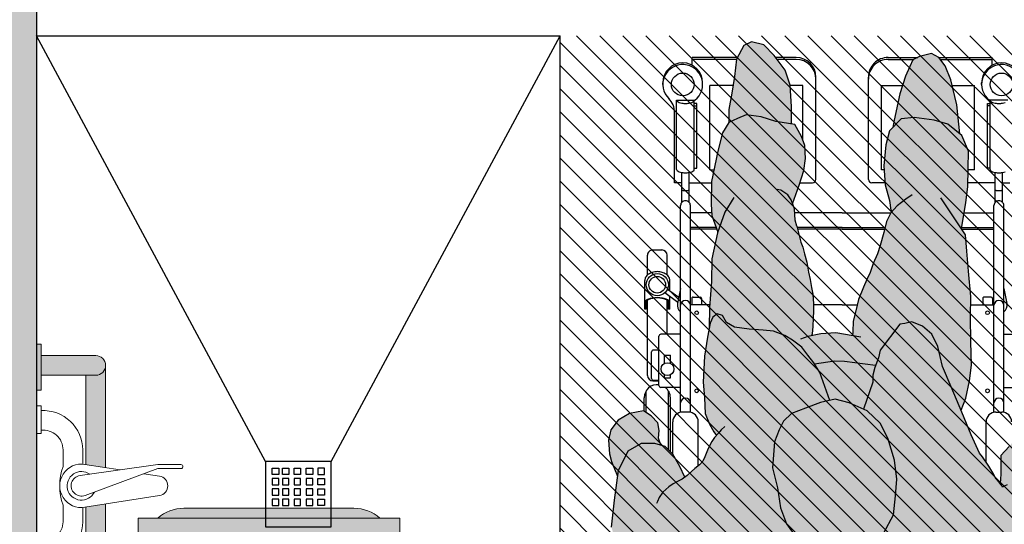
# Model space of a CAD drawing. Units: millimetres. Extents: x -0.4 to 9, y -4.7 to 6.4.
# Drawn here: x 4.9 to 6.4, y 0.6 to 1.3 of the extents above; entities that cross this region are included whole.
import ezdxf

# ---------------------------------------------------------------- set-up
doc = ezdxf.new("R2010")
doc.units = ezdxf.units.MM
doc.header["$MEASUREMENT"] = 0
doc.layers.add('trama', color=253, linetype='Continuous')

# ---------------------------------------------------------------- blocks, each defined once
blk = doc.blocks.new('Planta ducha abatible')
at = {"true_color": 0xededed}
h = blk.add_hatch(color=7, dxfattribs=at)
h.dxf.hatch_style = 1
h.paths.add_polyline_path([(-0.5136, -0.0019), (-0.5437, -0.0019), (-0.5437, -0.1559), (-0.5136, -0.1559)])
h.paths.add_polyline_path([(-0.166, -0.0019), (-0.1968, -0.0019), (-0.1968, -0.1559), (-0.166, -0.1559)])
h.paths.add_polyline_path([(-0.1968, -0.1179), (-0.5136, -0.1179), (-0.5136, -0.1257), (-0.1968, -0.1257)], flags=17)
h.paths.add_polyline_path([(-0.1968, -0.1257), (-0.5136, -0.1257), (-0.5136, -0.1559), (-0.1968, -0.1559)], flags=17)
h.paths.add_polyline_path([(-0.155, -0.1179), (-0.166, -0.1179), (-0.166, -0.1559), (-0.1968, -0.1559), (-0.5136, -0.1559), (-0.5437, -0.1559), (-0.5437, -0.1179), (-0.555, -0.1179), (-0.555, -0.1892), (-0.155, -0.1892)])
h.paths.add_polyline_path([(-0.155, -0.2092), (-0.555, -0.2092), (-0.555, -0.2804), (-0.155, -0.2804)])
h.paths.add_polyline_path([(-0.155, -0.3004), (-0.555, -0.3004), (-0.555, -0.3717), (-0.155, -0.3717)])
h.paths.add_polyline_path([(-0.1552, -0.3917), (-0.555, -0.3917), (-0.555, -0.4629), (-0.1552, -0.4629)])
h.paths.add_polyline_path([(-0.1853, -0.4629), (-0.5247, -0.4629, 0.182676), (-0.485, -0.4779), (-0.225, -0.4779, 0.182676)])
h.paths.add_polyline_path([(-0.165, -0.3717), (-0.185, -0.3717), (-0.185, -0.3917), (-0.165, -0.3917)])
h.paths.add_polyline_path([(-0.165, -0.2804), (-0.185, -0.2804), (-0.185, -0.3004), (-0.165, -0.3004)])
h.paths.add_polyline_path([(-0.165, -0.1892), (-0.185, -0.1892), (-0.185, -0.2092), (-0.165, -0.2092)])
h.paths.add_polyline_path([(-0.525, -0.1892), (-0.545, -0.1892), (-0.545, -0.2092), (-0.525, -0.2092)])
h.paths.add_polyline_path([(-0.525, -0.2804), (-0.545, -0.2804), (-0.545, -0.3004), (-0.525, -0.3004)])
h.paths.add_polyline_path([(-0.525, -0.3717), (-0.545, -0.3717), (-0.545, -0.3917), (-0.525, -0.3917)])
h = blk.add_hatch(color=252)
h.dxf.hatch_style = 1
h.paths.add_polyline_path([(0, -0.1535), (-0.007, -0.1535), (-0.007, -0.2235), (0, -0.2235)])
h.paths.add_polyline_path([(-0.007, -0.2062), (-0.007, -0.1761, 0.409533), (-0.1054, -0.2761), (-0.1054, -0.4184), (-0.1054, -0.4843), (-0.0754, -0.4796), (-0.0754, -0.4137), (-0.0754, -0.2761, -0.407531)])
h.paths.add_polyline_path([(0, -0.6586), (-0.007, -0.6586), (-0.007, -0.7286), (0, -0.7286)])
h.paths.add_polyline_path([(-0.0754, -0.5447), (-0.1054, -0.54), (-0.1054, -0.6962, -0.414214), (-0.0904, -0.6812), (-0.0754, -0.6812)])
h = blk.add_hatch(color=252)
h.dxf.hatch_style = 1
h.paths.add_polyline_path([(-0.007, -0.7112), (-0.007, -0.6812), (-0.0904, -0.6812, 1), (-0.0904, -0.7112)])
at = {"color": 8}
for p, q in [((-0.8, 0), (-0.8, -1.2)), ((-0.45, -0.5493), (-0.8, -1.2)), ((-0.35, -0.5493), (0, -1.2)), ((0, -1.2), (-0.8, -1.2))]:
    blk.add_line(p, q, dxfattribs=at)
at = {"color": 4, "lineweight": 9}
for p, q in [((-0.555, -0.3917), (-0.555, -0.4629)), ((-0.1552, -0.3917), (-0.1552, -0.4629)), ((-0.1054, -0.4184), (-0.1054, -0.4843)), ((-0.0754, -0.4137), (-0.0754, -0.4796)), ((-0.555, -0.4629), (-0.155, -0.4629)), ((-0.0704, -0.4572), (-0.0704, -0.479)), ((-0.0404, -0.4572), (-0.0404, -0.4825)), ((-0.485, -0.4779), (-0.225, -0.4779)), ((-0.0738, -0.4794), (-0.1877, -0.4974)), ((-0.1854, -0.5387), (-0.0741, -0.4974)), ((-0.2206, -0.5387), (-0.1854, -0.5387)), ((-0.164, -0.5307), (-0.1877, -0.527)), ((-0.1854, -0.5447), (-0.0664, -0.5278)), ((-0.0738, -0.545), (-0.1276, -0.5365)), ((-0.1054, -0.54), (-0.1054, -0.6962)), ((-0.2206, -0.5447), (-0.1854, -0.5447)), ((-0.0754, -0.5447), (-0.0754, -0.6812)), ((-0.0704, -0.5453), (-0.0704, -0.5672)), ((-0.0404, -0.5418), (-0.0404, -0.5672)), ((-0.007, -0.6346), (-0.007, -0.5922)), ((0, -0.5922), (-0.007, -0.5922)), ((-0.007, -0.6346), (0, -0.6346)), ((-0.007, -0.6586), (0, -0.6586)), ((-0.007, -0.7286), (-0.007, -0.6586)), ((0, -0.6586), (-0.007, -0.6586)), ((0, -0.7286), (0, -0.6586)), ((-0.007, -0.6812), (-0.0904, -0.6812)), ((-0.007, -0.7112), (-0.0904, -0.7112)), ((-0.007, -0.7286), (0, -0.7286))]:
    blk.add_line(p, q, dxfattribs=at)
at = {"color": 8}
for points in [[(-0.45, -0.5493), (-0.35, -0.5493), (-0.35, -0.4493), (-0.45, -0.4493)], [(-0.44, -0.4819), (-0.43, -0.4819), (-0.43, -0.4919), (-0.44, -0.4919)], [(-0.4119, -0.4819), (-0.4219, -0.4819), (-0.4219, -0.4919), (-0.4119, -0.4919)], [(-0.3935, -0.4819), (-0.4035, -0.4819), (-0.4035, -0.4919), (-0.3935, -0.4919)], [(-0.3757, -0.4819), (-0.3857, -0.4819), (-0.3857, -0.4919), (-0.3757, -0.4919)], [(-0.36, -0.4819), (-0.37, -0.4819), (-0.37, -0.4919), (-0.36, -0.4919)], [(-0.44, -0.4977), (-0.43, -0.4977), (-0.43, -0.5077), (-0.44, -0.5077)], [(-0.4119, -0.4977), (-0.4219, -0.4977), (-0.4219, -0.5077), (-0.4119, -0.5077)], [(-0.3935, -0.4977), (-0.4035, -0.4977), (-0.4035, -0.5077), (-0.3935, -0.5077)], [(-0.3757, -0.4977), (-0.3857, -0.4977), (-0.3857, -0.5077), (-0.3757, -0.5077)], [(-0.36, -0.4977), (-0.37, -0.4977), (-0.37, -0.5077), (-0.36, -0.5077)], [(-0.44, -0.5135), (-0.43, -0.5135), (-0.43, -0.5235), (-0.44, -0.5235)], [(-0.4119, -0.5135), (-0.4219, -0.5135), (-0.4219, -0.5235), (-0.4119, -0.5235)], [(-0.3935, -0.5135), (-0.4035, -0.5135), (-0.4035, -0.5235), (-0.3935, -0.5235)], [(-0.3757, -0.5135), (-0.3857, -0.5135), (-0.3857, -0.5235), (-0.3757, -0.5235)], [(-0.36, -0.5135), (-0.37, -0.5135), (-0.37, -0.5235), (-0.36, -0.5235)], [(-0.44, -0.5393), (-0.43, -0.5393), (-0.43, -0.5293), (-0.44, -0.5293)], [(-0.4119, -0.5393), (-0.4219, -0.5393), (-0.4219, -0.5293), (-0.4119, -0.5293)], [(-0.3935, -0.5393), (-0.4035, -0.5393), (-0.4035, -0.5293), (-0.3935, -0.5293)], [(-0.3757, -0.5393), (-0.3857, -0.5393), (-0.3857, -0.5293), (-0.3757, -0.5293)], [(-0.36, -0.5393), (-0.37, -0.5393), (-0.37, -0.5293), (-0.36, -0.5293)]]:
    blk.add_lwpolyline(points, close=True, dxfattribs=at)
at = {"color": 4, "lineweight": 9}
for centre, radius, start, end in [((-0.0102, -0.4572), 0.0602, 86.556, 179.9375), ((-0.0101, -0.4573), 0.0303, 83.3997, 179.7722), ((-0.485, -0.4179), 0.06, 228.5904, 270), ((-0.225, -0.4179), 0.06, 270, 311.4096), ((-0.0686, -0.5122), 0.0332, 261.0245, 98.9755), ((-0.0686, -0.5122), 0.0219, 234.2109, 154.2288), ((-0.0686, -0.5122), 0.0158, 278.07, 110.3697), ((-0.1258, -0.5122), 0.0904, 340.8496, 19.1504), ((-0.1854, -0.5122), 0.015, 98.9755, 261.0245), ((-0.2206, -0.5417), 0.003, 90, 270), ((-0.0103, -0.5671), 0.0601, 180.0451, 273.1399), ((-0.0101, -0.5671), 0.0303, 180.2037, 275.9702), ((-0.0904, -0.6962), 0.015, 90, 270)]:
    blk.add_arc(centre, radius, start, end, dxfattribs=at)
blk = doc.blocks.new('USR')
at = {"true_color": 0xdbdbdb}
h = blk.add_hatch(color=254, dxfattribs=at)
h.dxf.hatch_style = 1
h.paths.add_polyline_path([(31.0659, 14.1801), (31.0558, 14.2175), (31.0411, 14.2506), (31.0359, 14.2589), (31.0287, 14.2667), (31.0214, 14.2745), (31.0152, 14.2766), (31.0048, 14.2797), (30.9939, 14.2797), (30.982, 14.2776), (30.969, 14.274), (30.9597, 14.2693), (30.9453, 14.2615), (30.9453, 14.262), (30.9374, 14.2589), (30.9259, 14.2553), (30.9202, 14.2527), (30.9099, 14.2511), (30.9, 14.2511), (30.8948, 14.2501), (30.886, 14.2522), (30.873, 14.2573), (30.836, 14.2738), (30.7804, 14.2893), (30.7179, 14.2942), (30.6539, 14.2818), (30.6304, 14.2763), (30.6109, 14.2726), (30.5785, 14.2602), (30.5601, 14.2576), (30.5435, 14.2525), (30.5219, 14.2519), (30.5098, 14.2563), (30.4958, 14.2621), (30.4862, 14.2678), (30.4735, 14.2716), (30.4601, 14.2748), (30.45, 14.2761), (30.4302, 14.2742), (30.4175, 14.271), (30.4016, 14.2614), (30.3933, 14.2551), (30.3811, 14.2342), (30.3646, 14.1775), (30.3595, 14.1224), (30.3627, 14.0868), (30.373, 14.0621), (30.387, 14.0508), (30.402, 14.0438), (30.4211, 14.0424), (30.4422, 14.041), (30.4468, 14.0438), (30.4581, 14.0569), (30.4711, 14.0705), (30.4707, 14.0995), (30.4721, 14.1134), (30.4676, 14.1188), (30.4631, 14.1155), (30.4614, 14.1156), (30.4659, 14.1175), (30.4684, 14.1194), (30.4697, 14.1163), (30.4729, 14.1124), (30.478, 14.1067), (30.4831, 14.0972), (30.4894, 14.087), (30.499, 14.073), (30.5034, 14.0672), (30.5161, 14.0392), (30.5303, 14.0044), (30.547, 13.9656), (30.5598, 13.9349), (30.5673, 13.9042), (30.5764, 13.8854), (30.5908, 13.8733), (30.6067, 13.8664), (30.6174, 13.8689), (30.6253, 13.8701), (30.6552, 13.9095), (30.658, 13.9215), (30.6635, 13.936), (30.6664, 13.9479), (30.6665, 13.9586), (30.681, 14), (30.6751, 14.0027), (30.6554, 14.0215), (30.6438, 14.0443), (30.6336, 14.0777), (30.63, 14.107), (30.6317, 14.1322), (30.6348, 14.1614), (30.6499, 14.1891), (30.6593, 14.1957), (30.6847, 14.2059), (30.7033, 14.2096), (30.726, 14.2106), (30.7432, 14.2064), (30.7657, 14.2034), (30.7842, 14.1952), (30.7986, 14.175), (30.8075, 14.1509), (30.8124, 14.1203), (30.8199, 14.0896), (30.8167, 14.0498), (30.8098, 14.0313), (30.8029, 14.0181), (30.7908, 14.0063), (30.7694, 13.9986), (30.7467, 13.9896), (30.7322, 13.9865), (30.7474, 13.9441), (30.7565, 13.9293), (30.7656, 13.9172), (30.7748, 13.9051), (30.7892, 13.8943), (30.8011, 13.8875), (30.8183, 13.8806), (30.8342, 13.879), (30.8554, 13.8774), (30.878, 13.8744), (30.8899, 13.8676), (30.8964, 13.8568), (30.9043, 13.8541), (30.911, 13.8593), (30.9151, 13.8685), (30.9194, 13.8897), (30.9239, 13.9189), (30.9258, 13.9588), (30.9235, 13.9827), (30.9225, 14.0067), (30.9161, 14.0227), (30.9096, 14.0348), (30.9055, 14.04), (30.9083, 14.043), (30.9125, 14.0493), (30.9182, 14.0602), (30.9233, 14.0726), (30.9265, 14.0794), (30.9333, 14.0869), (30.9333, 14.0865), (30.9384, 14.0908), (30.9436, 14.0954), (30.9503, 14.1012), (30.9541, 14.104), (30.9622, 14.0872), (30.9726, 14.0684), (30.9844, 14.0563), (31.0002, 14.0521), (31.0202, 14.0518), (31.0403, 14.0635), (31.0554, 14.0938), (31.0613, 14.1389)])
h.paths.add_polyline_path([(30.9161, 13.8446), (30.9166, 13.8756), (30.9151, 13.8685), (30.911, 13.8593), (30.9043, 13.8541), (30.8964, 13.8568), (30.8899, 13.8676), (30.878, 13.8744), (30.8554, 13.8774), (30.8342, 13.879), (30.8183, 13.8806), (30.8011, 13.8875), (30.7892, 13.8943), (30.7748, 13.9051), (30.7656, 13.9172), (30.7553, 13.931), (30.725, 13.9265), (30.71, 13.927), (30.6624, 13.9331), (30.658, 13.9215), (30.6552, 13.9095), (30.6253, 13.8701), (30.6174, 13.8689), (30.6067, 13.8664), (30.5908, 13.8733), (30.5764, 13.8854), (30.5673, 13.9042), (30.5598, 13.9349), (30.547, 13.9656), (30.5314, 14.0017), (30.5246, 13.9832), (30.5189, 13.9567), (30.5159, 13.9328), (30.5167, 13.8969), (30.5175, 13.8584), (30.517, 13.8278), (30.5205, 13.7892), (30.5227, 13.7586), (30.525, 13.7333), (30.5308, 13.7245), (30.5243, 13.6841), (30.5212, 13.6602), (30.5208, 13.6323), (30.5205, 13.6057), (30.5307, 13.5817), (30.5518, 13.5641), (30.5729, 13.5584), (30.6035, 13.554), (30.6234, 13.5564), (30.641, 13.5747), (30.6466, 13.5959), (30.6497, 13.6278), (30.6475, 13.6571), (30.6412, 13.6811), (30.6388, 13.6957), (30.6375, 13.6982), (30.6388, 13.6997), (30.6457, 13.7129), (30.6499, 13.7301), (30.6551, 13.7498), (30.6596, 13.7627), (30.6661, 13.7772), (30.6706, 13.7912), (30.6756, 13.8017), (30.6806, 13.8132), (30.6886, 13.8322), (30.6926, 13.8496), (30.6966, 13.8656), (30.6971, 13.8816), (30.6975, 13.8878), (30.723, 13.8831), (30.746, 13.8846), (30.7603, 13.8878), (30.7594, 13.8846), (30.758, 13.8736), (30.7575, 13.8601), (30.757, 13.8506), (30.757, 13.8391), (30.758, 13.8242), (30.7604, 13.8142), (30.7624, 13.8017), (30.7649, 13.7907), (30.7674, 13.7752), (30.7709, 13.7627), (30.7734, 13.7523), (30.7764, 13.7448), (30.7827, 13.7202), (30.7852, 13.7109), (30.7863, 13.6936), (30.7891, 13.6863), (30.7791, 13.6578), (30.7722, 13.6353), (30.7692, 13.6167), (30.7703, 13.5968), (30.7754, 13.5834), (30.7857, 13.5646), (30.8149, 13.5602), (30.8374, 13.5533), (30.86, 13.5503), (30.8734, 13.5554), (30.8867, 13.5618), (30.8963, 13.5777), (30.9033, 13.6055), (30.9133, 13.6519), (30.9138, 13.6864), (30.9127, 13.7037), (30.9034, 13.7292), (30.9038, 13.7304), (30.9124, 13.7702), (30.9129, 13.8048)])
at = {"true_color": 0xb8b8b8}
h = blk.add_hatch(color=9, dxfattribs=at)
h.dxf.hatch_style = 1
h.paths.add_polyline_path([(30.8199, 14.0896), (30.8124, 14.1203), (30.8075, 14.1509), (30.7986, 14.175), (30.7842, 14.1952), (30.7657, 14.2034), (30.7432, 14.2064), (30.726, 14.2106), (30.7033, 14.2096), (30.6847, 14.2059), (30.6593, 14.1957), (30.6499, 14.1891), (30.6348, 14.1614), (30.6317, 14.1322), (30.63, 14.107), (30.6336, 14.0777), (30.6438, 14.0443), (30.6554, 14.0215), (30.6751, 14.0027), (30.7028, 13.9903), (30.724, 13.9847), (30.7467, 13.9896), (30.7694, 13.9986), (30.7908, 14.0063), (30.8029, 14.0181), (30.8098, 14.0313), (30.8167, 14.0498)])
h.paths.add_polyline_path([(30.8821, 13.5167), (30.8865, 13.5419), (30.8867, 13.5618), (30.8734, 13.5554), (30.86, 13.5503), (30.8374, 13.5533), (30.8149, 13.5602), (30.7907, 13.5639), (30.791, 13.5579), (30.7907, 13.538), (30.7928, 13.5047), (30.8005, 13.482), (30.8174, 13.4592), (30.8332, 13.443), (30.8517, 13.4387), (30.8638, 13.4439), (30.8747, 13.465), (30.8777, 13.4915)])
h.paths.add_polyline_path([(30.6255, 13.5179), (30.6341, 13.5582), (30.6361, 13.5696), (30.6234, 13.5564), (30.6035, 13.554), (30.5729, 13.5584), (30.5518, 13.5641), (30.5338, 13.5791), (30.5381, 13.5348), (30.5475, 13.4966), (30.5558, 13.4749), (30.5657, 13.4623), (30.5768, 13.4563), (30.5952, 13.4611), (30.6055, 13.4661), (30.61, 13.4761), (30.6167, 13.4911)])
h.paths.add_polyline_path([(30.4252, 14.0353), (30.4301, 14.0418), (30.4211, 14.0424), (30.402, 14.0438), (30.387, 14.0508), (30.373, 14.0621), (30.3656, 14.0799), (30.3543, 14.0579), (30.3549, 14.0369), (30.3705, 13.9961), (30.3864, 13.9706), (30.4025, 13.9686), (30.4152, 13.9786), (30.4259, 14.0004), (30.4283, 14.0177), (30.4225, 14.0264)])
h = blk.add_hatch(color=9, dxfattribs=at)
h.dxf.hatch_style = 1
h.paths.add_polyline_path([(31.0669, 14.0314), (31.0704, 14.0472), (31.069, 14.0682), (31.0657, 14.0797), (31.0565, 14.1022), (31.0554, 14.0938), (31.0403, 14.0635), (31.0202, 14.0518), (31.0002, 14.0521), (30.9907, 14.0546), (30.9939, 14.0445), (30.9931, 14.0326), (30.9952, 14.0206), (31.0051, 14.0103), (31.0171, 14.0023), (31.0382, 14.0067), (31.0557, 14.0167)])
at = {"true_color": 0xdbdbdb}
h = blk.add_hatch(color=254, dxfattribs=at)
h.dxf.hatch_style = 1
h.paths.add_polyline_path([(30.724, 13.9847), (30.7028, 13.9903), (30.681, 14), (30.6665, 13.9586), (30.6664, 13.9479), (30.6628, 13.933), (30.71, 13.927), (30.725, 13.9265), (30.7555, 13.931), (30.7474, 13.9441), (30.7322, 13.9865)])
at = {"color": 6}
for p, q in [((30.6499, 14.1891), (30.6348, 14.1614)), ((30.7986, 14.175), (30.7842, 14.1952)), ((30.8075, 14.1509), (30.7986, 14.175)), ((31.0659, 14.1801), (31.0613, 14.1389)), ((30.6348, 14.1614), (30.6317, 14.1322)), ((30.8124, 14.1203), (30.8075, 14.1509)), ((30.9955, 14.1411), (30.997, 14.1442)), ((30.6317, 14.1322), (30.63, 14.107)), ((30.9872, 14.1266), (30.9929, 14.1349)), ((30.9929, 14.1349), (30.9955, 14.1411)), ((31.0613, 14.1389), (31.0554, 14.0938)), ((30.4614, 14.1156), (30.4659, 14.1175)), ((30.4659, 14.1175), (30.4684, 14.1194)), ((30.4684, 14.1194), (30.4697, 14.1163)), ((30.4697, 14.1163), (30.4729, 14.1124)), ((30.8199, 14.0896), (30.8124, 14.1203)), ((30.9638, 14.11), (30.9716, 14.1141)), ((30.9716, 14.1141), (30.9783, 14.1188)), ((30.9783, 14.1188), (30.9872, 14.1266)), ((30.4707, 14.0995), (30.4721, 14.1134)), ((30.4711, 14.0705), (30.4707, 14.0995)), ((30.4729, 14.1124), (30.478, 14.1067)), ((30.478, 14.1067), (30.4831, 14.0972)), ((30.63, 14.107), (30.6336, 14.0777)), ((30.9436, 14.0954), (30.9503, 14.1012)), ((30.9503, 14.1012), (30.9581, 14.1069)), ((30.9545, 14.1033), (30.9541, 14.1039)), ((30.9622, 14.0872), (30.9545, 14.1033)), ((30.9581, 14.1069), (30.9638, 14.11)), ((31.0657, 14.0797), (31.0565, 14.1022)), ((30.4831, 14.0972), (30.4894, 14.087)), ((30.4894, 14.087), (30.499, 14.073)), ((30.8167, 14.0498), (30.8199, 14.0896)), ((30.9265, 14.0794), (30.9316, 14.0851)), ((30.9316, 14.0851), (30.9384, 14.0908)), ((30.9333, 14.0865), (30.9333, 14.0194)), ((30.9384, 14.0908), (30.9436, 14.0954)), ((30.9726, 14.0684), (30.9622, 14.0872)), ((31.0554, 14.0938), (31.0403, 14.0635)), ((30.4581, 14.0569), (30.4711, 14.0705)), ((30.4934, 14.0811), (30.4934, 14.0194)), ((30.499, 14.073), (30.5034, 14.0672)), ((30.6336, 14.0777), (30.6438, 14.0443)), ((30.9182, 14.0602), (30.9233, 14.0726)), ((30.9233, 14.0726), (30.9265, 14.0794)), ((30.9723, 14.0689), (30.9723, 14.0194)), ((31.069, 14.0682), (31.0657, 14.0797)), ((30.5034, 14.0672), (30.5161, 14.0392)), ((30.9125, 14.0493), (30.9182, 14.0602)), ((30.9844, 14.0563), (30.9726, 14.0684)), ((30.9759, 14.065), (30.9759, 13.9824)), ((30.9789, 14.0619), (30.9789, 13.9718)), ((31.0002, 14.0521), (30.9844, 14.0563)), ((30.9907, 14.0546), (30.9939, 14.0445)), ((31.0403, 14.0635), (31.0202, 14.0518)), ((31.0704, 14.0472), (31.069, 14.0682)), ((30.5161, 14.0392), (30.5303, 14.0044)), ((30.6438, 14.0443), (30.6554, 14.0215)), ((30.8098, 14.0313), (30.8167, 14.0498)), ((30.9026, 14.0368), (30.9083, 14.043)), ((30.9096, 14.0348), (30.9055, 14.04)), ((30.9083, 14.043), (30.9125, 14.0493)), ((30.9939, 14.0445), (30.9931, 14.0326)), ((31.0202, 14.0518), (31.0002, 14.0521)), ((31.0669, 14.0314), (31.0704, 14.0472)), ((30.8029, 14.0181), (30.8098, 14.0313)), ((30.8927, 14.0264), (30.8984, 14.0316)), ((30.8984, 14.0316), (30.9026, 14.0368)), ((30.9161, 14.0227), (30.9096, 14.0348)), ((30.9931, 14.0326), (30.9952, 14.0206)), ((31.0557, 14.0167), (31.0669, 14.0314)), ((30.6554, 14.0215), (30.6751, 14.0027)), ((30.7908, 14.0063), (30.8029, 14.0181)), ((30.9225, 14.0067), (30.9161, 14.0227)), ((30.9952, 14.0206), (31.0051, 14.0103)), ((31.0051, 14.0103), (31.0171, 14.0023)), ((31.0382, 14.0067), (31.0557, 14.0167)), ((30.4664, 14.0047), (30.4664, 13.6885)), ((30.4784, 14.0044), (30.4694, 14.0044)), ((30.4814, 14.0047), (30.4814, 13.6885)), ((30.5314, 14.0017), (30.5246, 13.9832)), ((30.5303, 14.0044), (30.547, 13.9656)), ((30.6665, 13.9586), (30.681, 14)), ((30.6751, 14.0027), (30.7028, 13.9903)), ((30.7467, 13.9896), (30.7694, 13.9986)), ((30.7694, 13.9986), (30.7908, 14.0063)), ((30.9235, 13.9827), (30.9225, 14.0067)), ((30.9453, 14.0047), (30.9453, 13.6885)), ((30.9483, 14.0044), (30.9573, 14.0044)), ((30.9603, 14.0047), (30.9603, 13.6885)), ((31.0129, 14.0051), (31.0129, 13.9718)), ((31.0159, 14.0031), (31.0159, 13.9824)), ((31.0171, 14.0023), (31.0382, 14.0067)), ((30.5246, 13.9832), (30.5189, 13.9567)), ((30.7028, 13.9903), (30.724, 13.9847)), ((30.724, 13.9847), (30.7467, 13.9896)), ((30.7322, 13.9865), (30.7474, 13.9441)), ((30.9258, 13.9588), (30.9235, 13.9827)), ((30.4664, 13.9666), (30.4362, 13.9666)), ((30.547, 13.9656), (30.5598, 13.9349)), ((30.9603, 13.9666), (30.9905, 13.9666)), ((30.9935, 13.9636), (30.9935, 13.8884)), ((30.5189, 13.9567), (30.5159, 13.9328)), ((30.6664, 13.9479), (30.6665, 13.9586)), ((30.9239, 13.9189), (30.9258, 13.9588)), ((30.9756, 13.9518), (30.9756, 13.9473)), ((30.9851, 13.9518), (30.9756, 13.9518)), ((30.9851, 13.9518), (30.9851, 13.9473)), ((31.0029, 13.9566), (30.9935, 13.9566)), ((30.9935, 13.956), (31.0016, 13.956)), ((31.0046, 13.953), (31.0046, 13.9125)), ((31.0109, 13.9486), (31.0109, 13.8333)), ((30.5598, 13.9349), (30.5673, 13.9042)), ((30.658, 13.9215), (30.6635, 13.936)), ((30.6624, 13.9331), (30.71, 13.927)), ((30.6635, 13.936), (30.6664, 13.9479)), ((30.7474, 13.9441), (30.7565, 13.9293)), ((30.5159, 13.9328), (30.5167, 13.8969)), ((30.6552, 13.9095), (30.658, 13.9215)), ((30.71, 13.927), (30.725, 13.9265)), ((30.725, 13.9265), (30.7555, 13.931)), ((30.7565, 13.9293), (30.7656, 13.9172)), ((30.9194, 13.8897), (30.9239, 13.9189)), ((30.9756, 13.9301), (30.9756, 13.9173)), ((30.9851, 13.9301), (30.9851, 13.9173)), ((30.5673, 13.9042), (30.5764, 13.8854)), ((30.6253, 13.8701), (30.6552, 13.9095)), ((30.7656, 13.9172), (30.7748, 13.9051)), ((30.7748, 13.9051), (30.7892, 13.8943)), ((30.9851, 13.9173), (30.9756, 13.9173)), ((30.9935, 13.9095), (31.0016, 13.9095)), ((30.5167, 13.8969), (30.5175, 13.8584)), ((30.6851, 13.8901), (30.723, 13.8831)), ((30.746, 13.8846), (30.7659, 13.8891)), ((30.7659, 13.8891), (30.7769, 13.8931)), ((30.7892, 13.8943), (30.8011, 13.8875)), ((30.9151, 13.8685), (30.9194, 13.8897)), ((30.4664, 13.8854), (30.4362, 13.8854)), ((30.5764, 13.8854), (30.5908, 13.8733)), ((30.5908, 13.8733), (30.6067, 13.8664)), ((30.6966, 13.8656), (30.6971, 13.8816)), ((30.6971, 13.8816), (30.6975, 13.8878)), ((30.723, 13.8831), (30.746, 13.8846)), ((30.7575, 13.8601), (30.758, 13.8736)), ((30.758, 13.8736), (30.7594, 13.8846)), ((30.7594, 13.8846), (30.7603, 13.8878)), ((30.8011, 13.8875), (30.8183, 13.8806)), ((30.8183, 13.8806), (30.8342, 13.879)), ((30.8342, 13.879), (30.8554, 13.8774)), ((30.8554, 13.8774), (30.878, 13.8744)), ((30.878, 13.8744), (30.8899, 13.8676)), ((30.9161, 13.8446), (30.9166, 13.8756)), ((30.9603, 13.8854), (30.9905, 13.8854)), ((30.9809, 13.8854), (30.9809, 13.8333)), ((30.5175, 13.8584), (30.517, 13.8278)), ((30.6067, 13.8664), (30.6174, 13.8689)), ((30.6174, 13.8689), (30.6253, 13.8701)), ((30.6926, 13.8496), (30.6966, 13.8656)), ((30.757, 13.8506), (30.7575, 13.8601)), ((30.8899, 13.8676), (30.8964, 13.8568)), ((30.9043, 13.8541), (30.911, 13.8593)), ((30.911, 13.8593), (30.9151, 13.8685)), ((30.6886, 13.8322), (30.6926, 13.8496)), ((30.757, 13.8391), (30.757, 13.8506)), ((30.8964, 13.8568), (30.9043, 13.8541)), ((30.9129, 13.8048), (30.9161, 13.8446)), ((30.9767, 13.8472), (30.9787, 13.8472)), ((30.9767, 13.8472), (30.9767, 13.8279)), ((30.9787, 13.8472), (30.9787, 13.8361)), ((31.013, 13.8472), (31.015, 13.8472)), ((31.013, 13.8472), (31.013, 13.8361)), ((31.015, 13.8472), (31.015, 13.8032)), ((30.4664, 13.8154), (30.4617, 13.8386)), ((30.5172, 13.8405), (30.4814, 13.8405)), ((30.4836, 13.8306), (30.4836, 13.8405)), ((30.4856, 13.8286), (30.4966, 13.8286)), ((30.4986, 13.8306), (30.4986, 13.8405)), ((30.517, 13.8278), (30.5205, 13.7892)), ((30.6806, 13.8132), (30.6886, 13.8322)), ((30.7134, 13.8405), (30.6905, 13.8405)), ((30.7134, 13.8405), (30.757, 13.8405)), ((30.758, 13.8242), (30.757, 13.8391)), ((30.9158, 13.8405), (30.9453, 13.8405)), ((30.9282, 13.8306), (30.9282, 13.8405)), ((30.9412, 13.8286), (30.9302, 13.8286)), ((30.9432, 13.8306), (30.9432, 13.8405)), ((30.9603, 13.8154), (30.9651, 13.8386)), ((30.9632, 13.8293), (30.9804, 13.8168)), ((30.9647, 13.8367), (30.9844, 13.8223)), ((30.6756, 13.8017), (30.6806, 13.8132)), ((30.7604, 13.8142), (30.758, 13.8242)), ((30.7624, 13.8017), (30.7604, 13.8142)), ((30.9767, 13.8194), (30.9767, 13.8032)), ((30.6706, 13.7912), (30.6756, 13.8017)), ((30.7649, 13.7907), (30.7624, 13.8017)), ((30.9124, 13.7702), (30.9129, 13.8048)), ((30.9767, 13.8038), (30.9767, 13.8032)), ((30.5205, 13.7892), (30.5227, 13.7586)), ((30.6661, 13.7772), (30.6706, 13.7912)), ((30.7674, 13.7752), (30.7649, 13.7907)), ((30.9809, 13.7948), (30.9809, 13.7646)), ((31.0109, 13.7948), (31.0109, 13.7646)), ((30.6596, 13.7627), (30.6661, 13.7772)), ((30.7709, 13.7627), (30.7674, 13.7752)), ((30.9038, 13.7304), (30.9124, 13.7702)), ((30.5227, 13.7586), (30.525, 13.7333)), ((30.6551, 13.7498), (30.6596, 13.7627)), ((30.7734, 13.7523), (30.7709, 13.7627)), ((31.0029, 13.7566), (30.9889, 13.7566)), ((30.6499, 13.7301), (30.6551, 13.7498)), ((30.7764, 13.7448), (30.7734, 13.7523)), ((30.7827, 13.7202), (30.7764, 13.7448)), ((30.5306, 13.7249), (30.4814, 13.7249)), ((30.5308, 13.7245), (30.5243, 13.6841)), ((30.525, 13.7333), (30.5627, 13.6769)), ((30.6457, 13.7129), (30.6499, 13.7301)), ((30.7134, 13.7249), (30.6486, 13.7249)), ((30.7134, 13.7249), (30.7815, 13.7249)), ((30.8927, 13.6987), (30.9038, 13.7304)), ((30.9127, 13.7037), (30.9034, 13.7292)), ((30.905, 13.7249), (30.9453, 13.7249)), ((30.5304, 13.7221), (30.4814, 13.7221)), ((30.6388, 13.6997), (30.6457, 13.7129)), ((30.7134, 13.7221), (30.6479, 13.7221)), ((30.7134, 13.7221), (30.7822, 13.7221)), ((30.7827, 13.7202), (30.7852, 13.7109)), ((30.7852, 13.7109), (30.7863, 13.6936)), ((30.906, 13.7221), (30.9453, 13.7221)), ((30.5268, 13.6999), (30.4814, 13.6999)), ((30.6294, 13.6892), (30.6388, 13.6997)), ((30.6388, 13.6957), (30.6375, 13.6982)), ((30.6412, 13.6811), (30.6388, 13.6957)), ((30.7134, 13.6999), (30.6389, 13.6999)), ((30.7134, 13.6999), (30.7859, 13.6999)), ((30.7863, 13.6936), (30.7914, 13.6802)), ((30.8791, 13.6763), (30.8927, 13.6987)), ((30.9138, 13.6864), (30.9127, 13.7037)), ((30.913, 13.6999), (30.9453, 13.6999)), ((30.4684, 13.6836), (30.4684, 13.6382)), ((30.4794, 13.6836), (30.4794, 13.6382)), ((30.5243, 13.6841), (30.5212, 13.6602)), ((30.6065, 13.6723), (30.6159, 13.6788)), ((30.6159, 13.6788), (30.6294, 13.6892)), ((30.6475, 13.6571), (30.6412, 13.6811)), ((30.7891, 13.6863), (30.7791, 13.6578)), ((30.7914, 13.6802), (30.7966, 13.6722)), ((30.9133, 13.6519), (30.9138, 13.6864)), ((30.9473, 13.6836), (30.9473, 13.6382)), ((30.9583, 13.6836), (30.9583, 13.6382)), ((30.7966, 13.6722), (30.8072, 13.6654)), ((30.8072, 13.6654), (30.8125, 13.664)), ((30.4684, 13.654), (30.4573, 13.654)), ((30.4794, 13.654), (30.5212, 13.654)), ((30.5212, 13.6602), (30.5208, 13.6323)), ((30.6497, 13.6278), (30.6475, 13.6571)), ((30.6477, 13.654), (30.6682, 13.654)), ((30.6732, 13.649), (30.6732, 13.4924)), ((30.7535, 13.649), (30.7535, 13.4924)), ((30.7779, 13.654), (30.7585, 13.654)), ((30.7791, 13.6578), (30.7722, 13.6353)), ((30.9033, 13.6055), (30.9133, 13.6519)), ((30.9473, 13.654), (30.9133, 13.654)), ((30.9583, 13.654), (30.9695, 13.654)), ((30.9695, 13.654), (30.9695, 13.5465)), ((30.4874, 13.6337), (30.4874, 13.5277)), ((30.5112, 13.634), (30.5209, 13.634)), ((30.5112, 13.634), (30.5112, 13.5053)), ((30.5208, 13.6323), (30.5205, 13.6057)), ((30.6493, 13.634), (30.6532, 13.634)), ((30.6532, 13.634), (30.6532, 13.5053)), ((30.7722, 13.6353), (30.7692, 13.6167)), ((30.9156, 13.634), (30.9095, 13.634)), ((30.9156, 13.634), (30.9156, 13.5053)), ((30.9393, 13.6337), (30.9393, 13.5277)), ((30.9663, 13.6337), (30.9663, 13.5277)), ((30.4874, 13.6314), (30.4912, 13.6314)), ((30.4912, 13.6314), (30.4912, 13.5327)), ((30.6466, 13.5959), (30.6497, 13.6278)), ((30.9393, 13.6314), (30.9356, 13.6314)), ((30.9356, 13.6314), (30.9356, 13.5327)), ((30.5205, 13.6057), (30.5307, 13.5817)), ((30.7692, 13.6167), (30.7703, 13.5968)), ((30.8963, 13.5777), (30.9033, 13.6055)), ((30.641, 13.5747), (30.6466, 13.5959)), ((30.7703, 13.5968), (30.7754, 13.5834)), ((30.7735, 13.5883), (30.7735, 13.5053)), ((30.5307, 13.5817), (30.5518, 13.5641)), ((30.5338, 13.5791), (30.5381, 13.5348)), ((30.6234, 13.5564), (30.641, 13.5747)), ((30.7754, 13.5834), (30.7857, 13.5646)), ((30.8867, 13.5618), (30.8963, 13.5777)), ((30.5518, 13.5641), (30.5729, 13.5584)), ((30.5729, 13.5584), (30.6035, 13.554)), ((30.6255, 13.5179), (30.6341, 13.5582)), ((30.6341, 13.5582), (30.6361, 13.5696)), ((30.7857, 13.5646), (30.8149, 13.5602)), ((30.7907, 13.5639), (30.791, 13.5579)), ((30.791, 13.5579), (30.7907, 13.538)), ((30.8149, 13.5602), (30.8374, 13.5533)), ((30.8734, 13.5554), (30.8867, 13.5618)), ((30.8865, 13.5419), (30.8867, 13.5618)), ((30.6035, 13.554), (30.6234, 13.5564)), ((30.8374, 13.5533), (30.86, 13.5503)), ((30.86, 13.5503), (30.8734, 13.5554)), ((30.8821, 13.5167), (30.8865, 13.5419)), ((30.4604, 13.5277), (30.4883, 13.5277)), ((30.4874, 13.5362), (30.4912, 13.5362)), ((30.4912, 13.5327), (30.4874, 13.5327)), ((30.5381, 13.5348), (30.5475, 13.4966)), ((30.7907, 13.538), (30.7928, 13.5047)), ((30.9393, 13.5362), (30.9356, 13.5362)), ((30.9356, 13.5327), (30.9393, 13.5327)), ((30.9663, 13.5277), (30.9385, 13.5277)), ((30.6167, 13.4911), (30.6255, 13.5179)), ((30.8777, 13.4915), (30.8821, 13.5167)), ((30.5002, 13.5036), (30.5002, 13.501)), ((30.5454, 13.5053), (30.5112, 13.5053)), ((30.6532, 13.5053), (30.6214, 13.5053)), ((30.7735, 13.5053), (30.7928, 13.5053)), ((30.7928, 13.5047), (30.8005, 13.482)), ((30.8801, 13.5053), (30.9156, 13.5053)), ((30.9266, 13.5036), (30.9266, 13.501)), ((30.9873, 13.5036), (30.9873, 13.501)), ((30.5475, 13.4966), (30.5558, 13.4749)), ((30.61, 13.4761), (30.6167, 13.4911)), ((30.8005, 13.482), (30.8174, 13.4592)), ((30.8747, 13.465), (30.8777, 13.4915)), ((30.484, 13.4742), (30.484, 13.4624)), ((30.5558, 13.4749), (30.5657, 13.4623)), ((30.6055, 13.4661), (30.61, 13.4761)), ((30.9428, 13.4742), (30.9428, 13.4624)), ((30.5634, 13.4653), (30.484, 13.4653)), ((30.5657, 13.4624), (30.484, 13.4624)), ((30.5657, 13.4623), (30.5768, 13.4563)), ((30.5768, 13.4563), (30.5952, 13.4611)), ((30.5952, 13.4611), (30.6055, 13.4661)), ((30.6432, 13.4624), (30.5978, 13.4624)), ((30.6432, 13.4653), (30.6038, 13.4653)), ((30.7835, 13.4653), (30.8129, 13.4653)), ((30.7835, 13.4624), (30.8151, 13.4624)), ((30.8174, 13.4592), (30.8332, 13.443)), ((30.8638, 13.4439), (30.8747, 13.465)), ((30.8734, 13.4624), (30.9428, 13.4624)), ((30.8747, 13.4653), (30.9428, 13.4653)), ((30.8332, 13.443), (30.8517, 13.4387)), ((30.8517, 13.4387), (30.8638, 13.4439))]:
    blk.add_line(p, q, dxfattribs=at)
for centre, radius in [((30.4911, 13.9719), 0.00283), ((30.9357, 13.9719), 0.00283), ((30.9803, 13.9387), 0.00981), ((30.4911, 13.8525), 0.00283), ((30.9357, 13.8525), 0.00283), ((30.9959, 13.8097), 0.017), ((30.9959, 13.8097), 0.0127), ((30.4698, 13.5036), 0.0174), ((30.957, 13.5036), 0.0174)]:
    blk.add_circle(centre, radius, dxfattribs=at)
for centre, radius, start, end in [((30.4694, 14.0194), 0.015, 180, 270), ((30.4784, 14.0194), 0.015, 270, 0), ((30.9483, 14.0194), 0.015, 180, 270), ((30.9573, 14.0194), 0.015, 270, 0), ((30.4739, 13.9904), 0.0075, 180, 0), ((30.9528, 13.9904), 0.0075, 180, 0), ((30.9959, 13.9824), 0.02, 180, 232.0656), ((30.9959, 13.9824), 0.02, 263.2387, 0), ((30.9905, 13.9636), 0.003, 0, 90), ((31.0016, 13.953), 0.003, 0, 90), ((31.0029, 13.9486), 0.008, 0, 90), ((31.0016, 13.9125), 0.003, 270, 0), ((30.9905, 13.8884), 0.003, 270, 0), ((30.4739, 13.8411), 0.0125, 126.8699, 191.537), ((30.9528, 13.8411), 0.0125, 348.463, 53.1301), ((30.4739, 13.8411), 0.0075, 180, 0), ((30.4856, 13.8306), 0.002, 180, 270), ((30.4966, 13.8306), 0.002, 270, 0), ((30.9302, 13.8306), 0.002, 180, 270), ((30.9412, 13.8306), 0.002, 270, 0), ((30.9528, 13.8411), 0.0075, 180, 0), ((30.9792, 13.8361), 0.00251, 180, 231.2565), ((30.9871, 13.8459), 0.015, 231.2565, 251.615), ((30.9812, 13.8361), 0.00251, 180, 231.2565), ((30.9891, 13.8459), 0.015, 231.2565, 251.615), ((30.9924, 13.8618), 0.0318, 251.615, 262.1614), ((30.9944, 13.8618), 0.0318, 251.615, 262.1614), ((30.9959, 13.8873), 0.0575, 262.1614, 270), ((30.9979, 13.8873), 0.0575, 262.1614, 268.0075), ((30.9959, 13.8873), 0.0575, 270, 277.8386), ((30.9939, 13.8873), 0.0575, 271.9925, 277.8386), ((30.9974, 13.8618), 0.0318, 277.8386, 288.385), ((30.9994, 13.8618), 0.0318, 277.8386, 288.385), ((31.0027, 13.8459), 0.015, 288.385, 308.7435), ((31.0047, 13.8459), 0.015, 288.385, 308.7435), ((31.0105, 13.8361), 0.00251, 308.7435, 360), ((31.0125, 13.8361), 0.00251, 308.7435, 0), ((30.9863, 13.8032), 0.00959, 180, 210.5494), ((30.9909, 13.8059), 0.0149, 210.5494, 234.9385), ((31.0008, 13.8059), 0.0149, 305.0615, 329.4506), ((31.0054, 13.8032), 0.00959, 329.4506, 360), ((30.9939, 13.8102), 0.0201, 234.9385, 253.7909), ((30.9959, 13.8169), 0.0272, 253.7909, 270), ((30.9959, 13.8169), 0.0272, 270, 286.2091), ((30.9978, 13.8102), 0.0201, 286.2091, 305.0615), ((30.9889, 13.7646), 0.008, 180, 270), ((31.0029, 13.7646), 0.008, 270, 0), ((30.4733, 13.6885), 0.00689, 180, 203.3859), ((30.4736, 13.6886), 0.00721, 203.3859, 226.2337), ((30.4738, 13.6888), 0.00749, 226.2337, 248.3594), ((30.4739, 13.6891), 0.00782, 248.3594, 270), ((30.4739, 13.6891), 0.00782, 270, 291.6406), ((30.474, 13.6888), 0.00749, 291.6406, 313.7663), ((30.4742, 13.6886), 0.00721, 313.7663, 336.6141), ((30.4745, 13.6885), 0.00689, 336.6141, 360), ((30.9522, 13.6885), 0.00689, 180, 203.3859), ((30.9525, 13.6886), 0.00721, 203.3859, 226.2337), ((30.9527, 13.6888), 0.00749, 226.2337, 248.3594), ((30.9528, 13.6891), 0.00782, 248.3594, 270), ((30.9528, 13.6891), 0.00782, 270, 291.6406), ((30.953, 13.6888), 0.00749, 291.6406, 313.7663), ((30.9531, 13.6886), 0.00721, 313.7663, 336.6141), ((30.9534, 13.6885), 0.00689, 336.6141, 0), ((30.4688, 13.6646), 0.000427, 119.8084, 180), ((30.4712, 13.6604), 0.00524, 103.3495, 119.8084), ((30.4728, 13.6536), 0.0122, 95.6138, 103.3495), ((30.4739, 13.6427), 0.0232, 90, 95.6138), ((30.4739, 13.6427), 0.0232, 84.3862, 90), ((30.475, 13.6536), 0.0122, 76.6505, 84.3862), ((30.4766, 13.6604), 0.00524, 60.1916, 76.6505), ((30.479, 13.6646), 0.000427, 0, 60.1916), ((30.9478, 13.6646), 0.000427, 119.8084, 180), ((30.9502, 13.6604), 0.00524, 103.3495, 119.8084), ((30.9518, 13.6536), 0.0122, 95.6138, 103.3495), ((30.9528, 13.6427), 0.0232, 90, 95.6138), ((30.9528, 13.6427), 0.0232, 84.3862, 90), ((30.9539, 13.6536), 0.0122, 76.6505, 84.3862), ((30.9555, 13.6604), 0.00524, 60.1916, 76.6505), ((30.9579, 13.6646), 0.000427, 360, 60.1916), ((30.6682, 13.649), 0.005, 0, 90), ((30.7585, 13.649), 0.005, 90, 180), ((30.4715, 13.6175), 0.0209, 98.5495, 109.9479), ((30.4739, 13.6015), 0.0371, 90, 98.5495), ((30.4739, 13.6015), 0.0371, 81.4505, 90), ((30.4763, 13.6175), 0.0209, 70.0521, 81.4505), ((30.48, 13.6276), 0.0102, 48.7746, 70.0521), ((30.4854, 13.6337), 0.00205, 360, 48.7746), ((30.9414, 13.6337), 0.00205, 131.2254, 180), ((30.9468, 13.6276), 0.0102, 109.9479, 131.2254), ((30.9504, 13.6175), 0.0209, 98.5495, 109.9479), ((30.9528, 13.6015), 0.0371, 90, 98.5495), ((30.9528, 13.6015), 0.0371, 81.4505, 90), ((30.9552, 13.6175), 0.0209, 70.0521, 81.4505), ((30.9589, 13.6276), 0.0102, 48.7746, 70.0521), ((30.9643, 13.6337), 0.00205, 360, 48.7746), ((30.9995, 13.5465), 0.03, 180, 225.263), ((30.4698, 13.5036), 0.0304, 134.737, 52.5052), ((30.4715, 13.5115), 0.0209, 98.5495, 109.9479), ((30.4739, 13.4955), 0.0371, 90, 98.5495), ((30.4739, 13.4955), 0.0371, 81.4505, 90), ((30.4763, 13.5115), 0.0209, 70.0521, 81.4505), ((30.48, 13.5216), 0.0102, 48.7746, 70.0521), ((30.4854, 13.5277), 0.00205, 360, 48.7746), ((30.957, 13.5036), 0.0304, 127.4948, 45.263), ((30.9414, 13.5277), 0.00205, 131.2254, 180), ((30.9468, 13.5216), 0.0102, 109.9479, 131.2254), ((30.9504, 13.5115), 0.0209, 98.5495, 109.9479), ((30.9528, 13.4955), 0.0371, 90, 98.5495), ((30.9528, 13.4955), 0.0371, 81.4505, 90), ((30.9552, 13.5115), 0.0209, 70.0521, 81.4505), ((30.9589, 13.5216), 0.0102, 48.7746, 70.0521), ((30.9643, 13.5277), 0.00205, 0, 48.7746), ((30.4698, 13.501), 0.0304, 180, 0), ((30.957, 13.501), 0.0304, 180, 0), ((30.6432, 13.4953), 0.03, 270, 0), ((30.6432, 13.4924), 0.03, 270, 0), ((30.7835, 13.4953), 0.03, 180, 270), ((30.7835, 13.4924), 0.03, 180, 270)]:
    blk.add_arc(centre, radius, start, end, dxfattribs=at)

msp = doc.modelspace()

# ---------------------------------------------------------------- hatches: boundary and pattern name
h = msp.add_hatch()
h.set_pattern_fill('ANSI31', color=253, scale=0.2, angle=270)
h.set_pattern_definition([(315, (0.099821, 0), (0.01767767, 0.01767767), [])])
edge = h.paths.add_edge_path()
edge.add_line((6.6195, 1.32), (5.7197, 1.32))
edge.add_line((5.7197, 1.32), (5.7197, 0.12))
edge.add_line((5.7197, 0.12), (5.9882, 0.12))
edge.add_line((5.9882, 0.12), (5.9882, 0.1407))
edge.add_line((5.9882, 0.1407), (6.0369, 0.1407))
edge.add_line((6.0369, 0.1407), (6.0369, 0.1639))
edge.add_line((6.0369, 0.1639), (6.0876, 0.1639))
edge.add_line((6.0876, 0.1639), (6.0876, 0.1407))
edge.add_line((6.0876, 0.1407), (6.1363, 0.1407))
edge.add_line((6.1363, 0.1407), (6.1363, 0.12))
edge.add_line((6.1363, 0.12), (6.1563, 0.12))
edge.add_line((6.1563, 0.12), (6.1563, 0.188))
edge.add_line((6.1563, 0.188), (6.3699, 0.188))
edge.add_line((6.3699, 0.188), (6.3699, 0.12))
edge.add_line((6.3699, 0.12), (6.4271, 0.12))
edge.add_line((6.4271, 0.12), (6.4271, 0.127))
edge.add_line((6.4271, 0.127), (6.4551, 0.127))
edge.add_line((6.4551, 0.127), (6.4551, 0.197))
edge.add_line((6.4551, 0.197), (6.4621, 0.197))
edge.add_line((6.4621, 0.197), (6.4621, 0.177))
edge.add_line((6.4621, 0.177), (6.4721, 0.177))
edge.add_line((6.4721, 0.177), (6.4721, 0.2481))
edge.add_arc((6.4871, 0.2481), 0.015, 0, 180, ccw=False)
edge.add_line((6.5021, 0.2481), (6.5021, 0.177))
edge.add_line((6.5021, 0.177), (6.5121, 0.177))
edge.add_line((6.5121, 0.177), (6.5121, 0.197))
edge.add_line((6.5121, 0.197), (6.5191, 0.197))
edge.add_line((6.5191, 0.197), (6.5191, 0.127))
edge.add_line((6.5191, 0.127), (6.5471, 0.127))
edge.add_line((6.5471, 0.127), (6.6195, 0.1267))
edge.add_line((6.6195, 0.1267), (6.6195, 1.32))
edge = h.paths.add_edge_path()
edge.add_arc((7.5411, 1.4966), 0.75, 225.9032, 291.7646, ccw=False)
edge.add_line((7.0191, 0.958), (7.0191, 0.2555))
edge.add_line((7.0191, 0.2555), (7.0317, 0.2555))
edge.add_line((7.0317, 0.2555), (7.0317, 0.2895))
edge.add_line((7.0317, 0.2895), (7.0485, 0.2895))
edge.add_line((7.0485, 0.2895), (7.0485, 0.2264))
edge.add_line((7.0485, 0.2264), (7.0375, 0.2264))
edge.add_line((7.0375, 0.2264), (7.0375, 0.2106))
edge.add_line((7.0375, 0.2106), (7.0191, 0.2106))
edge.add_line((7.0191, 0.2106), (7.0191, 0.12))
edge.add_line((7.0191, 0.12), (7.0917, 0.12))
edge.add_line((7.0917, 0.12), (7.0917, 0.127))
edge.add_line((7.0917, 0.127), (7.1197, 0.127))
edge.add_line((7.1197, 0.127), (7.1197, 0.197))
edge.add_line((7.1197, 0.197), (7.1267, 0.197))
edge.add_line((7.1267, 0.197), (7.1267, 0.177))
edge.add_line((7.1267, 0.177), (7.1367, 0.177))
edge.add_line((7.1367, 0.177), (7.1367, 0.7821))
edge.add_arc((7.1517, 0.7821), 0.015, 0, 180, ccw=False)
edge.add_line((7.1667, 0.7821), (7.1667, 0.177))
edge.add_line((7.1667, 0.177), (7.1767, 0.177))
edge.add_line((7.1767, 0.177), (7.1767, 0.197))
edge.add_line((7.1767, 0.197), (7.1837, 0.197))
edge.add_line((7.1837, 0.197), (7.1837, 0.127))
edge.add_line((7.1837, 0.127), (7.2117, 0.127))
edge.add_line((7.2117, 0.127), (7.2117, 0.12))
edge.add_line((7.2117, 0.12), (7.4027, 0.12))
edge.add_line((7.4027, 0.12), (7.4027, 0.1407))
edge.add_line((7.4027, 0.1407), (7.4515, 0.1407))
edge.add_line((7.4515, 0.1407), (7.4515, 0.1639))
edge.add_line((7.4515, 0.1639), (7.5021, 0.1639))
edge.add_line((7.5021, 0.1639), (7.5021, 0.1407))
edge.add_line((7.5021, 0.1407), (7.5508, 0.1407))
edge.add_line((7.5508, 0.1407), (7.5508, 0.12))
edge.add_line((7.5508, 0.12), (7.8191, 0.12))
edge.add_line((7.8191, 0.12), (7.8191, 0.1279))
edge.add_line((7.8191, 0.1279), (7.5917, 0.1279))
edge.add_line((7.5917, 0.1279), (7.5917, 0.2227))
edge.add_line((7.5917, 0.2227), (7.8191, 0.2227))
edge.add_line((7.8191, 0.2227), (7.8191, 0.8001))
edge = h.paths.add_edge_path()
edge.add_line((7.8191, 1.32), (7.0191, 1.32))
edge.add_line((7.0191, 1.32), (7.0191, 0.958))
edge.add_arc((7.5411, 1.4966), 0.75, 225.9032, 291.7646)
edge.add_line((7.8191, 0.8001), (7.8191, 1.32))
h.paths.add_polyline_path([(7.2655, 0.9033), (7.664, 0.9033), (7.664, 1.1093), (7.2655, 1.1093)], flags=16)
at = {"layer": 'trama'}
h = msp.add_hatch(color=256, dxfattribs=at)
h.dxf.hatch_style = 1
h.paths.add_polyline_path([(8.7441, 0), (8.7441, 2.3799), (8.7441, 4.6727), (5.6373, 4.6727), (5.6373, 4.5727), (8.6241, 4.5727), (8.6241, 2.3799), (8.2811, 2.3799), (8.2811, 2.2599), (8.6241, 2.2599), (8.6241, 0.12), (7.1623, 0.12), (7.1623, 0.12), (7.0512, 0.12), (5.9632, 0.12), (5.9632, 0.12), (5.8521, 0.12), (4.9197, 0.12), (4.9197, 2.2599), (7.2411, 2.2599), (7.2411, 2.3799), (4.7997, 2.3799), (3.242, 2.3799), (3.242, 2.1878), (3.342, 2.1878), (3.342, 2.2599), (4.7997, 2.2599), (4.7997, 1.2999), (3.342, 1.2999), (3.342, 1.4278), (3.242, 1.4278), (3.242, 0.9521), (3.342, 0.9521), (3.342, 1.1999), (4.7997, 1.1999), (4.7997, 0.12), (3.342, 0.12), (3.342, 0.1921), (3.242, 0.1921), (3.242, 0.12), (1.6776, 0.12), (1.6776, 0.1921), (1.5776, 0.1921), (1.5776, 0.12), (0.12, 0.12), (0.12, 1.1999), (1.5776, 1.1999), (1.5776, 0.9521), (1.6776, 0.9521), (1.6776, 1.4278), (1.5776, 1.4278), (1.5776, 1.2999), (0.12, 1.2999), (0.12, 2.2599), (1.5776, 2.2599), (1.5776, 2.1878), (1.6776, 2.1878), (1.6776, 2.3799), (0.12, 2.3799), (0.12, 4.5727), (4.6971, 4.5727), (4.6971, 4.6727), (0, 4.6727), (0, 0), (4.7997, 0)])

# ---------------------------------------------------------------- linework, layer by layer
at = {"lineweight": 25}
msp.add_lwpolyline([(4.7997, 2.3799), (7.3409, 2.3799), (7.3409, 2.2599), (4.9197, 2.2599), (4.9197, 0.12), (8.6241, 0.12), (8.6241, 2.2599), (8.2811, 2.2599), (8.2811, 2.3799)], dxfattribs=at)

# ---------------------------------------------------------------- block references
at = {"color": 253, "rotation": 180}
msp.add_blockref('Planta ducha abatible', (4.9197, 0.12), dxfattribs=at)
at = {"color": 254, "true_color": 0xdbdbdb, "rotation": 180}
msp.add_blockref('USR', (36.8641, 14.7493), dxfattribs=at)

doc.saveas('drawing.dxf')
